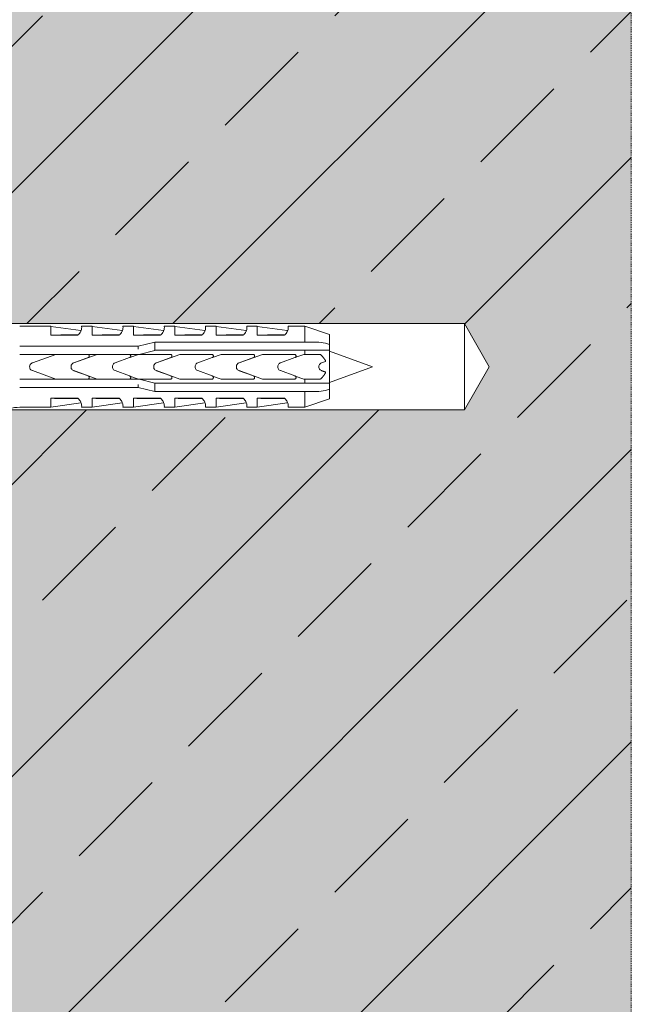
# Model space of a CAD drawing. Units: inches. Extents: x -8427 to 8781, y 18238 to 21119.
# Drawn here: x -1125 to -1051, y 19591 to 19710 of the extents above; entities that cross this region are included whole.
import ezdxf

# ---------------------------------------------------------------- set-up
doc = ezdxf.new("R2010")
doc.units = ezdxf.units.IN
doc.header["$LTSCALE"] = 0.25
doc.header["$MEASUREMENT"] = 0
doc.linetypes.add('DASHDOT', pattern=[1, 0.5, -0.25, 0, -0.25])
doc.layers.add('Etex-Framing Fixing elements', color=7, linetype='Continuous', lineweight=13)
doc.layers.add('Etex-Systemlines-Centerlines', color=252, linetype='DASHDOT', lineweight=13)
doc.layers.add('Etex-Solid Hatch wall (masonry-concrete)', color=7, linetype='Continuous', true_color=0xe8e8e8)
doc.layers.add('Etex-Wall structure concrete ISO', color=252, linetype='Continuous')

msp = doc.modelspace()

# ---------------------------------------------------------------- hatches: boundary and pattern name
at = {"layer": 'Etex-Solid Hatch wall (masonry-concrete)', "ltscale": 100}
h = msp.add_hatch(color=256, dxfattribs=at)
h.dxf.hatch_style = 1
h.paths.add_polyline_path([(-1050.67, 19720.86), (-1138.17, 19720.86), (-1138.17, 19673.86), (-1135, 19673.18), (-1070.87, 19673.18), (-1067.86, 19667.96), (-1070.87, 19662.73), (-1135, 19662.73), (-1138.17, 19662.06), (-1138.17, 19533.34), (-1050.67, 19533.34)])
at = {"layer": 'Etex-Wall structure concrete ISO', "transparency": 33554559}
h = msp.add_hatch(dxfattribs=at)
h.set_pattern_fill('ANSI33', color=256, scale=100)
h.set_pattern_definition([(45, (-17628.45, 7782.41), (-17.67767, 17.67767), []), (45, (-17610.771, 7782.41), (-17.67767, 17.67767), [12.5, -6.25])])
h.paths.add_polyline_path([(-1138.17, 19673.18), (-1070.87, 19673.18), (-1067.86, 19667.96), (-1070.87, 19662.73), (-1138.17, 19662.73), (-1138.17, 19533.34), (-1050.67, 19533.34), (-1050.67, 19720.86), (-1138.17, 19720.86)])

# ---------------------------------------------------------------- linework, layer by layer
at = {"layer": 'Etex-Framing Fixing elements'}
for p, q in [((-1070.87, 19673.18), (-1147.17, 19673.18)), ((-1124.67, 19672.86), (-1120.92, 19672.86)), ((-1120.92, 19671.77), (-1120.92, 19672.86)), ((-1120.92, 19672.84), (-1117.29, 19672.33)), ((-1117.18, 19672.86), (-1115.92, 19672.86)), ((-1115.92, 19671.77), (-1115.92, 19672.86)), ((-1115.92, 19672.84), (-1112.29, 19672.33)), ((-1112.18, 19672.86), (-1110.92, 19672.86)), ((-1110.92, 19671.77), (-1110.92, 19672.86)), ((-1110.92, 19672.84), (-1107.29, 19672.33)), ((-1107.18, 19672.86), (-1105.92, 19672.86)), ((-1105.92, 19671.77), (-1105.92, 19672.86)), ((-1105.92, 19672.84), (-1102.29, 19672.33)), ((-1102.18, 19672.86), (-1100.92, 19672.86)), ((-1100.92, 19671.77), (-1100.92, 19672.86)), ((-1100.92, 19672.84), (-1097.29, 19672.33)), ((-1097.18, 19672.86), (-1095.92, 19672.86)), ((-1095.92, 19671.77), (-1095.92, 19672.86)), ((-1095.92, 19672.84), (-1092.29, 19672.33)), ((-1092.18, 19672.86), (-1090.17, 19672.86)), ((-1090.17, 19672.86), (-1090.17, 19670.95)), ((-1087.17, 19671.86), (-1090.17, 19672.86)), ((-1070.87, 19673.18), (-1067.86, 19667.96)), ((-1070.87, 19662.73), (-1070.87, 19673.18)), ((-1117.64, 19671.77), (-1120.92, 19671.77)), ((-1112.64, 19671.77), (-1115.92, 19671.77)), ((-1107.64, 19671.77), (-1110.92, 19671.77)), ((-1102.64, 19671.77), (-1105.92, 19671.77)), ((-1097.64, 19671.77), (-1100.92, 19671.77)), ((-1092.64, 19671.77), (-1095.92, 19671.77)), ((-1087.17, 19671.86), (-1087.17, 19670.67)), ((-1124.67, 19670.46), (-1110.32, 19670.46)), ((-1110.32, 19670.46), (-1108.32, 19670.95)), ((-1110.32, 19670.09), (-1110.32, 19670.46)), ((-1108.32, 19670.95), (-1108.32, 19670.95)), ((-1108.32, 19670.95), (-1090.17, 19670.95)), ((-1108.32, 19670.95), (-1108.32, 19670.45)), ((-1108.32, 19670.45), (-1108.32, 19669.95)), ((-1087.17, 19670.67), (-1087.17, 19669.95)), ((-1120.31, 19669.46), (-1124.67, 19669.46)), ((-1123.14, 19668.43), (-1120.31, 19669.46)), ((-1116.45, 19669.46), (-1120.31, 19669.46)), ((-1118.13, 19668.43), (-1115.3, 19669.46)), ((-1115.3, 19669.46), (-1116.45, 19669.46)), ((-1110.31, 19669.46), (-1111.44, 19669.46)), ((-1111.34, 19669.08), (-1110.31, 19669.46)), ((-1110.32, 19669.46), (-1110.32, 19669.46)), ((-1110.2, 19669.46), (-1110.31, 19669.46)), ((-1108.32, 19669.92), (-1110.2, 19669.46)), ((-1110.2, 19669.46), (-1106.45, 19669.46)), ((-1108.32, 19669.95), (-1108.32, 19669.92)), ((-1090.17, 19669.95), (-1108.32, 19669.95)), ((-1108.13, 19668.43), (-1105.3, 19669.46)), ((-1101.34, 19669.08), (-1100.31, 19669.46)), ((-1100.31, 19669.46), (-1096.45, 19669.46)), ((-1098.13, 19668.43), (-1095.3, 19669.46)), ((-1093.46, 19669.46), (-1091.44, 19669.46)), ((-1091.34, 19669.08), (-1091, 19669.21)), ((-1091, 19669.21), (-1090.31, 19669.46)), ((-1090.31, 19669.46), (-1090.17, 19669.46)), ((-1090.17, 19669.95), (-1090.17, 19669.46)), ((-1087.17, 19669.95), (-1087.17, 19665.96)), ((-1081.97, 19667.96), (-1087.17, 19669.85)), ((-1118.46, 19667.95), (-1118.46, 19667.96)), ((-1116.38, 19669.07), (-1118.13, 19668.43)), ((-1111.37, 19669.07), (-1113.12, 19668.43)), ((-1108.46, 19667.95), (-1108.46, 19667.96)), ((-1106.38, 19669.07), (-1108.13, 19668.43)), ((-1101.37, 19669.07), (-1103.12, 19668.43)), ((-1098.46, 19667.95), (-1098.46, 19667.96)), ((-1096.38, 19669.07), (-1098.13, 19668.43)), ((-1091.37, 19669.07), (-1093.12, 19668.43)), ((-1087.69, 19668.59), (-1088.15, 19668.43)), ((-1087.69, 19668.72), (-1087.69, 19668.59)), ((-1081.97, 19667.96), (-1087.17, 19666.06)), ((-1070.87, 19662.73), (-1067.86, 19667.96)), ((-1120.31, 19666.46), (-1123.14, 19667.49)), ((-1115.3, 19666.46), (-1118.13, 19667.49)), ((-1118.12, 19667.48), (-1116.38, 19666.84)), ((-1113.12, 19667.49), (-1111.37, 19666.84)), ((-1110.31, 19666.46), (-1111.34, 19666.83)), ((-1105.3, 19666.46), (-1108.13, 19667.49)), ((-1108.12, 19667.48), (-1106.38, 19666.84)), ((-1103.12, 19667.49), (-1101.37, 19666.84)), ((-1100.31, 19666.46), (-1101.34, 19666.83)), ((-1095.3, 19666.46), (-1098.13, 19667.49)), ((-1098.12, 19667.48), (-1096.38, 19666.84)), ((-1093.12, 19667.49), (-1091.37, 19666.84)), ((-1090.31, 19666.46), (-1091.34, 19666.83)), ((-1087.69, 19667.32), (-1087.69, 19667.19)), ((-1124.67, 19666.46), (-1120.31, 19666.46)), ((-1120.31, 19666.46), (-1116.45, 19666.46)), ((-1116.45, 19666.46), (-1115.3, 19666.46)), ((-1111.44, 19666.46), (-1110.31, 19666.46)), ((-1110.32, 19666.45), (-1110.32, 19666.46)), ((-1110.32, 19665.46), (-1110.32, 19665.82)), ((-1110.31, 19666.46), (-1110.2, 19666.46)), ((-1106.45, 19666.46), (-1110.2, 19666.46)), ((-1110.2, 19666.46), (-1108.32, 19665.99)), ((-1108.32, 19665.99), (-1108.32, 19665.96)), ((-1108.32, 19665.96), (-1090.17, 19665.96)), ((-1108.32, 19665.96), (-1108.32, 19665.47)), ((-1096.45, 19666.46), (-1100.31, 19666.46)), ((-1091.44, 19666.46), (-1093.46, 19666.46)), ((-1090.17, 19666.46), (-1090.31, 19666.46)), ((-1090.17, 19666.46), (-1090.17, 19665.96)), ((-1087.17, 19665.96), (-1087.17, 19665.24)), ((-1110.32, 19665.46), (-1124.67, 19665.46)), ((-1108.32, 19664.96), (-1110.32, 19665.46)), ((-1108.32, 19665.47), (-1108.32, 19664.96)), ((-1108.32, 19664.96), (-1108.32, 19664.96)), ((-1090.17, 19664.96), (-1108.32, 19664.96)), ((-1090.17, 19664.96), (-1090.17, 19663.06)), ((-1087.17, 19665.24), (-1087.17, 19664.06)), ((-1120.92, 19664.15), (-1117.64, 19664.15)), ((-1120.92, 19663.06), (-1120.92, 19664.15)), ((-1120.92, 19663.07), (-1117.29, 19663.58)), ((-1115.92, 19664.15), (-1112.64, 19664.15)), ((-1115.92, 19663.06), (-1115.92, 19664.15)), ((-1115.92, 19663.07), (-1112.29, 19663.58)), ((-1110.92, 19664.15), (-1107.64, 19664.15)), ((-1110.92, 19663.06), (-1110.92, 19664.15)), ((-1110.92, 19663.07), (-1107.29, 19663.58)), ((-1105.92, 19664.15), (-1102.64, 19664.15)), ((-1105.92, 19663.06), (-1105.92, 19664.15)), ((-1105.92, 19663.07), (-1102.29, 19663.58)), ((-1100.92, 19664.15), (-1097.64, 19664.15)), ((-1100.92, 19663.06), (-1100.92, 19664.15)), ((-1100.92, 19663.07), (-1097.29, 19663.58)), ((-1095.92, 19664.15), (-1092.64, 19664.15)), ((-1095.92, 19663.06), (-1095.92, 19664.15)), ((-1095.92, 19663.07), (-1092.29, 19663.58)), ((-1087.17, 19664.06), (-1090.17, 19663.06)), ((-1070.87, 19662.73), (-1147.17, 19662.73)), ((-1124.67, 19663.06), (-1120.92, 19663.06)), ((-1117.18, 19663.06), (-1115.92, 19663.06)), ((-1112.18, 19663.06), (-1110.92, 19663.06)), ((-1107.18, 19663.06), (-1105.92, 19663.06)), ((-1102.18, 19663.06), (-1100.92, 19663.06)), ((-1097.18, 19663.06), (-1095.92, 19663.06)), ((-1092.18, 19663.06), (-1090.17, 19663.06))]:
    msp.add_line(p, q, dxfattribs=at)
msp.add_arc((-1124.67, 19657.77), 5.28, 90, 103.6855, dxfattribs=at)
for centre, major_axis, ratio, start_param, end_param in [((-1107.78, 19666.05), (-21.08, 3.13), 0.229762, 5.230376, 5.415819), ((-1117.29, 19667.38), (0, 4.95), 0.000002, 6.063199, 6.283185), ((-1102.78, 19666.05), (-21.08, 3.13), 0.229762, 5.230376, 5.415819), ((-1112.29, 19667.38), (0, 4.95), 0.000002, 6.063199, 6.283185), ((-1097.78, 19666.05), (-21.08, 3.13), 0.229762, 5.230376, 5.415819), ((-1107.29, 19667.38), (0, 4.95), 0.000002, 6.063199, 6.283185), ((-1092.78, 19666.05), (-21.08, 3.13), 0.229762, 5.230376, 5.415819), ((-1102.29, 19667.38), (0, 4.95), 0.000002, 6.063199, 6.283185), ((-1087.78, 19666.05), (-21.08, 3.13), 0.229762, 5.230376, 5.415819), ((-1097.29, 19667.38), (0, 4.95), 0.000002, 6.063199, 6.283185), ((-1082.78, 19666.05), (-21.08, 3.13), 0.229762, 5.230376, 5.415819), ((-1092.29, 19667.38), (0, 4.95), 0.000002, 6.063199, 6.283185), ((-1107.78, 19669.87), (21.08, 3.13), 0.229759, 4.008961, 4.194399), ((-1117.29, 19668.53), (0, -4.95), 0.000002, 6.063191, 6.283186), ((-1102.78, 19669.87), (21.08, 3.13), 0.229759, 4.008961, 4.194399), ((-1112.29, 19668.53), (0, -4.95), 0.000002, 6.063191, 6.283186), ((-1097.78, 19669.87), (21.08, 3.13), 0.229759, 4.008961, 4.194399), ((-1107.29, 19668.53), (0, -4.95), 0.000002, 6.063191, 6.283186), ((-1092.78, 19669.87), (21.08, 3.13), 0.229759, 4.008961, 4.194399), ((-1102.29, 19668.53), (0, -4.95), 0.000002, 6.063191, 6.283186), ((-1087.78, 19669.87), (21.08, 3.13), 0.229759, 4.008961, 4.194399), ((-1097.29, 19668.53), (0, -4.95), 0.000002, 6.063191, 6.283186), ((-1082.78, 19669.87), (21.08, 3.13), 0.229759, 4.008961, 4.194399), ((-1082.78, 19669.87), (21.08, 3.13), 0.229759, 4.008961, 4.194394), ((-1092.29, 19668.53), (0, -4.95), 0.000002, 6.063191, 6.283186)]:
    msp.add_ellipse(centre, major_axis=major_axis, ratio=ratio, start_param=start_param, end_param=end_param, dxfattribs=at)
for points, knots in [([(-1117.18, 19672.86), (-1117.18, 19672.86), (-1117.18, 19672.84), (-1117.17, 19672.75), (-1117.17, 19672.68), (-1117.19, 19672.51), (-1117.21, 19672.4), (-1117.28, 19672.22), (-1117.31, 19672.16), (-1117.39, 19672.03), (-1117.44, 19671.96), (-1117.54, 19671.85), (-1117.58, 19671.81), (-1117.64, 19671.77)], [8.423144, 8.423144, 8.423144, 8.423144, 9.196651, 9.196651, 9.970157, 9.970157, 10.743664, 10.743664, 11.130417, 11.130417, 11.517171, 11.517171, 11.759553, 11.759553, 11.759553, 11.759553]), ([(-1112.18, 19672.86), (-1112.18, 19672.86), (-1112.18, 19672.84), (-1112.17, 19672.75), (-1112.17, 19672.68), (-1112.19, 19672.51), (-1112.21, 19672.4), (-1112.28, 19672.22), (-1112.31, 19672.16), (-1112.39, 19672.03), (-1112.44, 19671.96), (-1112.54, 19671.85), (-1112.58, 19671.81), (-1112.64, 19671.77)], [8.423144, 8.423144, 8.423144, 8.423144, 9.196651, 9.196651, 9.970157, 9.970157, 10.743664, 10.743664, 11.130417, 11.130417, 11.517171, 11.517171, 11.759553, 11.759553, 11.759553, 11.759553]), ([(-1107.18, 19672.86), (-1107.18, 19672.86), (-1107.18, 19672.84), (-1107.17, 19672.75), (-1107.17, 19672.68), (-1107.19, 19672.51), (-1107.21, 19672.4), (-1107.28, 19672.22), (-1107.31, 19672.16), (-1107.39, 19672.03), (-1107.44, 19671.96), (-1107.54, 19671.85), (-1107.58, 19671.81), (-1107.64, 19671.77)], [8.423144, 8.423144, 8.423144, 8.423144, 9.196651, 9.196651, 9.970157, 9.970157, 10.743664, 10.743664, 11.130417, 11.130417, 11.517171, 11.517171, 11.759553, 11.759553, 11.759553, 11.759553]), ([(-1102.18, 19672.86), (-1102.18, 19672.86), (-1102.18, 19672.84), (-1102.17, 19672.75), (-1102.17, 19672.68), (-1102.19, 19672.51), (-1102.21, 19672.4), (-1102.28, 19672.22), (-1102.31, 19672.16), (-1102.39, 19672.03), (-1102.44, 19671.96), (-1102.54, 19671.85), (-1102.58, 19671.81), (-1102.64, 19671.77)], [8.423144, 8.423144, 8.423144, 8.423144, 9.196651, 9.196651, 9.970157, 9.970157, 10.743664, 10.743664, 11.130417, 11.130417, 11.517171, 11.517171, 11.759553, 11.759553, 11.759553, 11.759553]), ([(-1097.18, 19672.86), (-1097.18, 19672.86), (-1097.18, 19672.84), (-1097.17, 19672.75), (-1097.17, 19672.68), (-1097.19, 19672.51), (-1097.21, 19672.4), (-1097.28, 19672.22), (-1097.31, 19672.16), (-1097.39, 19672.03), (-1097.44, 19671.96), (-1097.54, 19671.85), (-1097.58, 19671.81), (-1097.64, 19671.77)], [8.423144, 8.423144, 8.423144, 8.423144, 9.196651, 9.196651, 9.970157, 9.970157, 10.743664, 10.743664, 11.130417, 11.130417, 11.517171, 11.517171, 11.759553, 11.759553, 11.759553, 11.759553]), ([(-1092.18, 19672.86), (-1092.18, 19672.86), (-1092.18, 19672.84), (-1092.17, 19672.75), (-1092.17, 19672.68), (-1092.19, 19672.51), (-1092.21, 19672.4), (-1092.28, 19672.22), (-1092.31, 19672.16), (-1092.39, 19672.03), (-1092.44, 19671.96), (-1092.54, 19671.85), (-1092.58, 19671.81), (-1092.64, 19671.77)], [8.423144, 8.423144, 8.423144, 8.423144, 9.196651, 9.196651, 9.970157, 9.970157, 10.743664, 10.743664, 11.130417, 11.130417, 11.517171, 11.517171, 11.759553, 11.759553, 11.759553, 11.759553]), ([(-1116.45, 19669.46), (-1116.42, 19669.46), (-1116.4, 19669.45), (-1116.35, 19669.43), (-1116.32, 19669.42), (-1116.29, 19669.38), (-1116.27, 19669.36), (-1116.25, 19669.31), (-1116.25, 19669.28), (-1116.25, 19669.23), (-1116.25, 19669.2), (-1116.27, 19669.15), (-1116.29, 19669.13), (-1116.32, 19669.1), (-1116.35, 19669.08), (-1116.37, 19669.07), (-1116.38, 19669.07), (-1116.38, 19669.07)], [-0.6140545, -0.6140545, -0.6140545, -0.6140545, -0.5388069, -0.5388069, -0.4635593, -0.4635593, -0.3848986, -0.3848986, -0.3062378, -0.3062378, -0.2282891, -0.2282891, -0.1503404, -0.1503404, -0.0751702, -0.0751702, -0.0672358, -0.0672358, -0.0672358, -0.0672358]), ([(-1111.44, 19669.46), (-1111.43, 19669.46), (-1111.43, 19669.46), (-1111.4, 19669.45), (-1111.38, 19669.45), (-1111.33, 19669.43), (-1111.31, 19669.41), (-1111.27, 19669.37), (-1111.26, 19669.35), (-1111.24, 19669.3), (-1111.24, 19669.27), (-1111.24, 19669.22), (-1111.24, 19669.2), (-1111.27, 19669.15), (-1111.28, 19669.13), (-1111.32, 19669.09), (-1111.34, 19669.08), (-1111.37, 19669.07), (-1111.37, 19669.07), (-1111.37, 19669.07)], [0.6111066, 0.6111066, 0.6111066, 0.6111066, 0.6207943, 0.6207943, 0.6955815, 0.6955815, 0.7703687, 0.7703687, 0.8475821, 0.8475821, 0.9247955, 0.9247955, 1.0031655, 1.0031655, 1.0815355, 1.0815355, 1.1581022, 1.1581022, 1.1594631, 1.1594631, 1.1594631, 1.1594631]), ([(-1106.45, 19669.46), (-1106.42, 19669.46), (-1106.4, 19669.45), (-1106.35, 19669.43), (-1106.32, 19669.42), (-1106.29, 19669.38), (-1106.27, 19669.36), (-1106.25, 19669.31), (-1106.25, 19669.28), (-1106.25, 19669.23), (-1106.25, 19669.2), (-1106.27, 19669.15), (-1106.29, 19669.13), (-1106.32, 19669.1), (-1106.35, 19669.08), (-1106.37, 19669.07), (-1106.38, 19669.07), (-1106.38, 19669.07)], [-0.6140545, -0.6140545, -0.6140545, -0.6140545, -0.5388069, -0.5388069, -0.4635593, -0.4635593, -0.3848986, -0.3848986, -0.3062378, -0.3062378, -0.2282891, -0.2282891, -0.1503404, -0.1503404, -0.0751702, -0.0751702, -0.0672358, -0.0672358, -0.0672358, -0.0672358]), ([(-1101.44, 19669.46), (-1101.43, 19669.46), (-1101.43, 19669.46), (-1101.4, 19669.45), (-1101.38, 19669.45), (-1101.33, 19669.43), (-1101.31, 19669.41), (-1101.27, 19669.37), (-1101.26, 19669.35), (-1101.24, 19669.3), (-1101.24, 19669.27), (-1101.24, 19669.22), (-1101.24, 19669.2), (-1101.27, 19669.15), (-1101.28, 19669.13), (-1101.32, 19669.09), (-1101.34, 19669.08), (-1101.37, 19669.07), (-1101.37, 19669.07), (-1101.37, 19669.07)], [0.6111066, 0.6111066, 0.6111066, 0.6111066, 0.6207943, 0.6207943, 0.6955815, 0.6955815, 0.7703687, 0.7703687, 0.8475821, 0.8475821, 0.9247955, 0.9247955, 1.0031655, 1.0031655, 1.0815355, 1.0815355, 1.1581022, 1.1581022, 1.1594631, 1.1594631, 1.1594631, 1.1594631]), ([(-1096.45, 19669.46), (-1096.42, 19669.46), (-1096.4, 19669.45), (-1096.35, 19669.43), (-1096.32, 19669.42), (-1096.29, 19669.38), (-1096.27, 19669.36), (-1096.25, 19669.31), (-1096.25, 19669.28), (-1096.25, 19669.23), (-1096.25, 19669.2), (-1096.27, 19669.15), (-1096.29, 19669.13), (-1096.32, 19669.1), (-1096.35, 19669.08), (-1096.37, 19669.07), (-1096.38, 19669.07), (-1096.38, 19669.07)], [-0.6140545, -0.6140545, -0.6140545, -0.6140545, -0.5388069, -0.5388069, -0.4635593, -0.4635593, -0.3848986, -0.3848986, -0.3062378, -0.3062378, -0.2282891, -0.2282891, -0.1503404, -0.1503404, -0.0751702, -0.0751702, -0.0672358, -0.0672358, -0.0672358, -0.0672358]), ([(-1091.44, 19669.46), (-1091.41, 19669.46), (-1091.39, 19669.45), (-1091.34, 19669.43), (-1091.31, 19669.42), (-1091.28, 19669.38), (-1091.26, 19669.36), (-1091.24, 19669.31), (-1091.24, 19669.28), (-1091.24, 19669.23), (-1091.24, 19669.2), (-1091.26, 19669.15), (-1091.28, 19669.13), (-1091.31, 19669.1), (-1091.34, 19669.08), (-1091.36, 19669.07), (-1091.37, 19669.07), (-1091.37, 19669.07)], [0, 0, 0, 0, 0.0752552, 0.0752552, 0.1505105, 0.1505105, 0.2288356, 0.2288356, 0.3071608, 0.3071608, 0.3848491, 0.3848491, 0.4625374, 0.4625374, 0.537724, 0.537724, 0.5456866, 0.5456866, 0.5456866, 0.5456866]), ([(-1123.14, 19667.49), (-1123.15, 19667.49), (-1123.16, 19667.49), (-1123.23, 19667.52), (-1123.28, 19667.56), (-1123.37, 19667.65), (-1123.41, 19667.7), (-1123.46, 19667.83), (-1123.47, 19667.89), (-1123.47, 19668.02), (-1123.46, 19668.09), (-1123.41, 19668.21), (-1123.37, 19668.27), (-1123.28, 19668.35), (-1123.23, 19668.39), (-1123.16, 19668.42), (-1123.15, 19668.42), (-1123.14, 19668.43)], [0.16786, 0.16786, 0.16786, 0.16786, 0.188485, 0.188485, 0.376969, 0.376969, 0.565453, 0.565453, 0.753937, 0.753937, 0.942421, 0.942421, 1.130904, 1.130904, 1.319389, 1.319389, 1.340014, 1.340014, 1.340014, 1.340014]), ([(-1118.46, 19667.96), (-1118.46, 19668.02), (-1118.45, 19668.09), (-1118.4, 19668.21), (-1118.36, 19668.27), (-1118.27, 19668.36), (-1118.21, 19668.39), (-1118.14, 19668.42), (-1118.14, 19668.42), (-1118.13, 19668.43)], [0.7677763, 0.7677763, 0.7677763, 0.7677763, 0.950597, 0.950597, 1.140472, 1.140472, 1.330958, 1.330958, 1.3488838, 1.3488838, 1.3488838, 1.3488838]), ([(-1118.46, 19667.95), (-1118.46, 19667.95), (-1118.46, 19667.95), (-1118.46, 19667.96), (-1118.46, 19667.96), (-1118.46, 19667.96)], [2.25531876, 2.25531876, 2.25531876, 2.25531876, 2.26237268, 2.26237268, 2.2694266, 2.2694266, 2.2694266, 2.2694266]), ([(-1118.13, 19667.49), (-1118.14, 19667.49), (-1118.14, 19667.49), (-1118.21, 19667.52), (-1118.27, 19667.56), (-1118.36, 19667.65), (-1118.4, 19667.7), (-1118.45, 19667.82), (-1118.46, 19667.89), (-1118.46, 19667.95)], [0.1725601, 0.1725601, 0.1725601, 0.1725601, 0.190486, 0.190486, 0.380972, 0.380972, 0.570847, 0.570847, 0.7536676, 0.7536676, 0.7536676, 0.7536676]), ([(-1113.12, 19668.43), (-1113.13, 19668.42), (-1113.13, 19668.42), (-1113.2, 19668.4), (-1113.26, 19668.36), (-1113.35, 19668.27), (-1113.39, 19668.21), (-1113.44, 19668.09), (-1113.45, 19668.02), (-1113.45, 19667.89), (-1113.44, 19667.82), (-1113.39, 19667.7), (-1113.35, 19667.64), (-1113.26, 19667.56), (-1113.2, 19667.52), (-1113.13, 19667.49), (-1113.13, 19667.49), (-1113.12, 19667.49)], [1.675368, 1.675368, 1.675368, 1.675368, 1.690633, 1.690633, 1.883795, 1.883795, 2.075236, 2.075236, 2.266676, 2.266676, 2.458117, 2.458117, 2.649557, 2.649557, 2.842719, 2.842719, 2.857984, 2.857984, 2.857984, 2.857984]), ([(-1108.46, 19667.96), (-1108.46, 19668.02), (-1108.45, 19668.09), (-1108.4, 19668.21), (-1108.36, 19668.27), (-1108.27, 19668.36), (-1108.21, 19668.39), (-1108.14, 19668.42), (-1108.14, 19668.42), (-1108.13, 19668.43)], [0.7677763, 0.7677763, 0.7677763, 0.7677763, 0.950597, 0.950597, 1.140472, 1.140472, 1.330958, 1.330958, 1.3488838, 1.3488838, 1.3488838, 1.3488838]), ([(-1108.46, 19667.95), (-1108.46, 19667.95), (-1108.46, 19667.95), (-1108.46, 19667.96), (-1108.46, 19667.96), (-1108.46, 19667.96)], [2.25475788, 2.25475788, 2.25475788, 2.25475788, 2.26181176, 2.26181176, 2.26886564, 2.26886564, 2.26886564, 2.26886564]), ([(-1108.13, 19667.49), (-1108.14, 19667.49), (-1108.14, 19667.49), (-1108.21, 19667.52), (-1108.27, 19667.56), (-1108.36, 19667.65), (-1108.4, 19667.7), (-1108.45, 19667.82), (-1108.46, 19667.89), (-1108.46, 19667.95)], [0.1725601, 0.1725601, 0.1725601, 0.1725601, 0.190486, 0.190486, 0.380972, 0.380972, 0.570847, 0.570847, 0.7536676, 0.7536676, 0.7536676, 0.7536676]), ([(-1103.12, 19668.43), (-1103.13, 19668.42), (-1103.13, 19668.42), (-1103.2, 19668.4), (-1103.26, 19668.36), (-1103.35, 19668.27), (-1103.39, 19668.21), (-1103.44, 19668.09), (-1103.45, 19668.02), (-1103.45, 19667.89), (-1103.44, 19667.82), (-1103.39, 19667.7), (-1103.35, 19667.64), (-1103.26, 19667.56), (-1103.2, 19667.52), (-1103.13, 19667.49), (-1103.13, 19667.49), (-1103.12, 19667.49)], [1.675368, 1.675368, 1.675368, 1.675368, 1.690633, 1.690633, 1.883795, 1.883795, 2.075236, 2.075236, 2.266676, 2.266676, 2.458117, 2.458117, 2.649557, 2.649557, 2.842719, 2.842719, 2.857984, 2.857984, 2.857984, 2.857984]), ([(-1098.46, 19667.96), (-1098.46, 19668.02), (-1098.45, 19668.09), (-1098.4, 19668.21), (-1098.36, 19668.27), (-1098.27, 19668.36), (-1098.21, 19668.39), (-1098.15, 19668.42), (-1098.14, 19668.42), (-1098.13, 19668.43)], [0.76603, 0.76603, 0.76603, 0.76603, 0.9485337, 0.9485337, 1.1380916, 1.1380916, 1.3280216, 1.3280216, 1.3465042, 1.3465042, 1.3465042, 1.3465042]), ([(-1098.46, 19667.95), (-1098.46, 19667.95), (-1098.46, 19667.95), (-1098.46, 19667.96), (-1098.46, 19667.96), (-1098.46, 19667.96)], [2.25475788, 2.25475788, 2.25475788, 2.25475788, 2.26181176, 2.26181176, 2.26886564, 2.26886564, 2.26886564, 2.26886564]), ([(-1098.13, 19667.49), (-1098.14, 19667.49), (-1098.15, 19667.49), (-1098.21, 19667.52), (-1098.27, 19667.56), (-1098.36, 19667.65), (-1098.4, 19667.7), (-1098.45, 19667.82), (-1098.46, 19667.89), (-1098.46, 19667.95)], [0.1714473, 0.1714473, 0.1714473, 0.1714473, 0.1899299, 0.1899299, 0.3798599, 0.3798599, 0.5694178, 0.5694178, 0.7519215, 0.7519215, 0.7519215, 0.7519215]), ([(-1093.12, 19668.43), (-1093.13, 19668.42), (-1093.14, 19668.42), (-1093.2, 19668.39), (-1093.26, 19668.35), (-1093.35, 19668.27), (-1093.39, 19668.21), (-1093.44, 19668.09), (-1093.45, 19668.02), (-1093.45, 19667.89), (-1093.44, 19667.83), (-1093.39, 19667.7), (-1093.35, 19667.65), (-1093.26, 19667.56), (-1093.2, 19667.52), (-1093.14, 19667.49), (-1093.13, 19667.49), (-1093.12, 19667.49)], [0.168012, 0.168012, 0.168012, 0.168012, 0.188492, 0.188492, 0.376983, 0.376983, 0.565474, 0.565474, 0.753965, 0.753965, 0.942456, 0.942456, 1.130947, 1.130947, 1.319438, 1.319438, 1.339917, 1.339917, 1.339917, 1.339917]), ([(-1088.15, 19668.43), (-1088.15, 19668.43), (-1088.15, 19668.42), (-1088.22, 19668.4), (-1088.28, 19668.36), (-1088.37, 19668.27), (-1088.41, 19668.22), (-1088.46, 19668.09), (-1088.48, 19668.02), (-1088.48, 19667.89), (-1088.46, 19667.82), (-1088.41, 19667.7), (-1088.37, 19667.64), (-1088.28, 19667.55), (-1088.22, 19667.51), (-1088.15, 19667.49), (-1088.15, 19667.49), (-1088.15, 19667.49)], [1.692236, 1.692236, 1.692236, 1.692236, 1.698655, 1.698655, 1.902518, 1.902518, 2.099705, 2.099705, 2.296891, 2.296891, 2.494078, 2.494078, 2.691264, 2.691264, 2.895128, 2.895128, 2.901547, 2.901547, 2.901547, 2.901547]), ([(-1116.38, 19666.84), (-1116.38, 19666.84), (-1116.37, 19666.84), (-1116.35, 19666.83), (-1116.32, 19666.82), (-1116.29, 19666.78), (-1116.27, 19666.76), (-1116.25, 19666.71), (-1116.25, 19666.68), (-1116.25, 19666.63), (-1116.25, 19666.6), (-1116.27, 19666.55), (-1116.29, 19666.53), (-1116.32, 19666.5), (-1116.35, 19666.48), (-1116.4, 19666.46), (-1116.42, 19666.46), (-1116.45, 19666.46)], [-0.5467858, -0.5467858, -0.5467858, -0.5467858, -0.5382707, -0.5382707, -0.4624858, -0.4624858, -0.3851513, -0.3851513, -0.3078167, -0.3078167, -0.2291559, -0.2291559, -0.1504951, -0.1504951, -0.0752476, -0.0752476, 0, 0, 0, 0]), ([(-1111.37, 19666.84), (-1111.37, 19666.84), (-1111.37, 19666.84), (-1111.34, 19666.83), (-1111.32, 19666.82), (-1111.28, 19666.79), (-1111.27, 19666.76), (-1111.24, 19666.72), (-1111.24, 19666.69), (-1111.24, 19666.64), (-1111.24, 19666.61), (-1111.26, 19666.56), (-1111.27, 19666.54), (-1111.31, 19666.5), (-1111.33, 19666.49), (-1111.38, 19666.46), (-1111.4, 19666.46), (-1111.43, 19666.46)], [-0.5386688, -0.5386688, -0.5386688, -0.5386688, -0.5373079, -0.5373079, -0.4607412, -0.4607412, -0.3823711, -0.3823711, -0.3040011, -0.3040011, -0.2267877, -0.2267877, -0.1495744, -0.1495744, -0.0747872, -0.0747872, 0, 0, 0, 0]), ([(-1106.38, 19666.84), (-1106.38, 19666.84), (-1106.37, 19666.84), (-1106.35, 19666.83), (-1106.32, 19666.82), (-1106.29, 19666.78), (-1106.27, 19666.76), (-1106.25, 19666.71), (-1106.25, 19666.68), (-1106.25, 19666.63), (-1106.25, 19666.6), (-1106.27, 19666.55), (-1106.29, 19666.53), (-1106.32, 19666.5), (-1106.35, 19666.48), (-1106.4, 19666.46), (-1106.42, 19666.46), (-1106.45, 19666.46)], [-0.5467858, -0.5467858, -0.5467858, -0.5467858, -0.5382707, -0.5382707, -0.4624858, -0.4624858, -0.3851513, -0.3851513, -0.3078167, -0.3078167, -0.2291559, -0.2291559, -0.1504951, -0.1504951, -0.0752476, -0.0752476, 0, 0, 0, 0]), ([(-1101.37, 19666.84), (-1101.37, 19666.84), (-1101.37, 19666.84), (-1101.34, 19666.83), (-1101.32, 19666.82), (-1101.28, 19666.79), (-1101.27, 19666.76), (-1101.24, 19666.72), (-1101.24, 19666.69), (-1101.24, 19666.64), (-1101.24, 19666.61), (-1101.26, 19666.56), (-1101.27, 19666.54), (-1101.31, 19666.5), (-1101.33, 19666.49), (-1101.38, 19666.46), (-1101.4, 19666.46), (-1101.43, 19666.46)], [-0.5386688, -0.5386688, -0.5386688, -0.5386688, -0.5373079, -0.5373079, -0.4607412, -0.4607412, -0.3823711, -0.3823711, -0.3040011, -0.3040011, -0.2267877, -0.2267877, -0.1495744, -0.1495744, -0.0747872, -0.0747872, 0, 0, 0, 0]), ([(-1096.38, 19666.84), (-1096.38, 19666.84), (-1096.37, 19666.84), (-1096.35, 19666.83), (-1096.32, 19666.82), (-1096.29, 19666.78), (-1096.27, 19666.76), (-1096.25, 19666.71), (-1096.25, 19666.68), (-1096.25, 19666.63), (-1096.25, 19666.6), (-1096.27, 19666.55), (-1096.29, 19666.53), (-1096.32, 19666.5), (-1096.35, 19666.48), (-1096.4, 19666.46), (-1096.42, 19666.46), (-1096.45, 19666.46)], [-0.5467858, -0.5467858, -0.5467858, -0.5467858, -0.5382707, -0.5382707, -0.4624858, -0.4624858, -0.3851513, -0.3851513, -0.3078167, -0.3078167, -0.2291559, -0.2291559, -0.1504951, -0.1504951, -0.0752476, -0.0752476, 0, 0, 0, 0]), ([(-1091.37, 19666.84), (-1091.37, 19666.84), (-1091.36, 19666.84), (-1091.34, 19666.83), (-1091.31, 19666.82), (-1091.28, 19666.78), (-1091.26, 19666.76), (-1091.24, 19666.71), (-1091.24, 19666.68), (-1091.24, 19666.63), (-1091.24, 19666.6), (-1091.26, 19666.55), (-1091.28, 19666.53), (-1091.31, 19666.5), (-1091.34, 19666.48), (-1091.39, 19666.46), (-1091.41, 19666.46), (-1091.44, 19666.46)], [0.0672547, 0.0672547, 0.0672547, 0.0672547, 0.0757403, 0.0757403, 0.1514806, 0.1514806, 0.2286157, 0.2286157, 0.3057508, 0.3057508, 0.384076, 0.384076, 0.4624011, 0.4624011, 0.5376564, 0.5376564, 0.6129116, 0.6129116, 0.6129116, 0.6129116]), ([(-1087.17, 19665.24), (-1087.35, 19665.19), (-1087.52, 19665.14), (-1088.01, 19665.02), (-1088.41, 19664.96), (-1088.74, 19664.96)], [2.584143, 2.584143, 2.584143, 2.584143, 3.091132, 3.091132, 4.151108, 4.151108, 4.151108, 4.151108]), ([(-1117.64, 19664.15), (-1117.58, 19664.1), (-1117.54, 19664.06), (-1117.44, 19663.95), (-1117.39, 19663.88), (-1117.31, 19663.75), (-1117.28, 19663.69), (-1117.21, 19663.51), (-1117.19, 19663.4), (-1117.17, 19663.23), (-1117.17, 19663.16), (-1117.18, 19663.08), (-1117.18, 19663.06), (-1117.18, 19663.06)], [5.086735, 5.086735, 5.086735, 5.086735, 5.329117, 5.329117, 5.715871, 5.715871, 6.102624, 6.102624, 6.876131, 6.876131, 7.649637, 7.649637, 8.423144, 8.423144, 8.423144, 8.423144]), ([(-1112.64, 19664.15), (-1112.58, 19664.1), (-1112.54, 19664.06), (-1112.44, 19663.95), (-1112.39, 19663.88), (-1112.31, 19663.75), (-1112.28, 19663.69), (-1112.21, 19663.51), (-1112.19, 19663.4), (-1112.17, 19663.23), (-1112.17, 19663.16), (-1112.18, 19663.08), (-1112.18, 19663.06), (-1112.18, 19663.06)], [5.086735, 5.086735, 5.086735, 5.086735, 5.329117, 5.329117, 5.715871, 5.715871, 6.102624, 6.102624, 6.876131, 6.876131, 7.649637, 7.649637, 8.423144, 8.423144, 8.423144, 8.423144]), ([(-1107.64, 19664.15), (-1107.58, 19664.1), (-1107.54, 19664.06), (-1107.44, 19663.95), (-1107.39, 19663.88), (-1107.31, 19663.75), (-1107.28, 19663.69), (-1107.21, 19663.51), (-1107.19, 19663.4), (-1107.17, 19663.23), (-1107.17, 19663.16), (-1107.18, 19663.08), (-1107.18, 19663.06), (-1107.18, 19663.06)], [5.086735, 5.086735, 5.086735, 5.086735, 5.329117, 5.329117, 5.715871, 5.715871, 6.102624, 6.102624, 6.876131, 6.876131, 7.649637, 7.649637, 8.423144, 8.423144, 8.423144, 8.423144]), ([(-1102.64, 19664.15), (-1102.58, 19664.1), (-1102.54, 19664.06), (-1102.44, 19663.95), (-1102.39, 19663.88), (-1102.31, 19663.75), (-1102.28, 19663.69), (-1102.21, 19663.51), (-1102.19, 19663.4), (-1102.17, 19663.23), (-1102.17, 19663.16), (-1102.18, 19663.08), (-1102.18, 19663.06), (-1102.18, 19663.06)], [5.086735, 5.086735, 5.086735, 5.086735, 5.329117, 5.329117, 5.715871, 5.715871, 6.102624, 6.102624, 6.876131, 6.876131, 7.649637, 7.649637, 8.423144, 8.423144, 8.423144, 8.423144]), ([(-1097.64, 19664.15), (-1097.58, 19664.1), (-1097.54, 19664.06), (-1097.44, 19663.95), (-1097.39, 19663.88), (-1097.31, 19663.75), (-1097.28, 19663.69), (-1097.21, 19663.51), (-1097.19, 19663.4), (-1097.17, 19663.23), (-1097.17, 19663.16), (-1097.18, 19663.08), (-1097.18, 19663.06), (-1097.18, 19663.06)], [5.086735, 5.086735, 5.086735, 5.086735, 5.329117, 5.329117, 5.715871, 5.715871, 6.102624, 6.102624, 6.876131, 6.876131, 7.649637, 7.649637, 8.423144, 8.423144, 8.423144, 8.423144]), ([(-1092.64, 19664.15), (-1092.58, 19664.1), (-1092.54, 19664.06), (-1092.44, 19663.95), (-1092.39, 19663.88), (-1092.31, 19663.75), (-1092.28, 19663.69), (-1092.21, 19663.51), (-1092.19, 19663.4), (-1092.17, 19663.23), (-1092.17, 19663.16), (-1092.18, 19663.08), (-1092.18, 19663.06), (-1092.18, 19663.06)], [5.086735, 5.086735, 5.086735, 5.086735, 5.329117, 5.329117, 5.715871, 5.715871, 6.102624, 6.102624, 6.876131, 6.876131, 7.649637, 7.649637, 8.423144, 8.423144, 8.423144, 8.423144])]:
    msp.add_open_spline(points, degree=3, knots=knots, dxfattribs=at)
for points, weights in [([(-1090.17, 19670.95), (-1089.39, 19670.95), (-1088.74, 19670.95)], [1, 1.00532788892, 1.00613700258]), ([(-1115.3, 19669.46), (-1114.36, 19669.46), (-1113.46, 19669.46)], [1, 1.00013058389, 1]), ([(-1113.46, 19669.46), (-1112.41, 19669.46), (-1111.44, 19669.46)], [1, 1.00054041166, 1]), ([(-1105.3, 19669.46), (-1104.36, 19669.46), (-1103.46, 19669.46)], [1, 1.00013058373, 1]), ([(-1103.46, 19669.46), (-1102.41, 19669.46), (-1101.44, 19669.46)], [1, 1.00054041167, 1]), ([(-1095.3, 19669.46), (-1094.37, 19669.46), (-1093.46, 19669.46)], [1, 1.00008203627, 1]), ([(-1087.17, 19669.95), (-1088.46, 19669.95), (-1090.17, 19669.95)], [1.00000255104, 1.00827336386, 1]), ([(-1090.17, 19669.46), (-1089.16, 19669.46), (-1088.29, 19669.46)], [1, 1.00357061334, 1.00186344412]), ([(-1088.29, 19669.46), (-1087.89, 19669.08), (-1087.69, 19668.72)], [1.01296924743, 1.01040227776, 1]), ([(-1087.69, 19667.19), (-1087.89, 19666.83), (-1088.29, 19666.46)], [1, 1.0104022779, 1.0129692475]), ([(-1088.15, 19667.49), (-1087.91, 19667.4), (-1087.69, 19667.32)], [1, 0.99996669095, 1]), ([(-1113.46, 19666.46), (-1114.37, 19666.46), (-1115.3, 19666.46)], [1, 1.00013128444, 1]), ([(-1111.44, 19666.46), (-1112.41, 19666.46), (-1113.46, 19666.46)], [1, 1.00054041165, 1]), ([(-1103.46, 19666.46), (-1104.37, 19666.46), (-1105.3, 19666.46)], [1, 1.00013128448, 1]), ([(-1101.44, 19666.46), (-1102.41, 19666.46), (-1103.46, 19666.46)], [1, 1.00054041165, 1]), ([(-1093.46, 19666.46), (-1094.37, 19666.46), (-1095.3, 19666.46)], [1, 1.0000824776, 1]), ([(-1088.29, 19666.46), (-1089.16, 19666.46), (-1090.17, 19666.46)], [1.00186344414, 1.00357061333, 1]), ([(-1090.17, 19665.96), (-1088.46, 19665.96), (-1087.17, 19665.96)], [1, 1.00827207779, 1]), ([(-1088.74, 19664.96), (-1089.39, 19664.96), (-1090.17, 19664.96)], [1.00613520292, 1.00532698981, 1])]:
    msp.add_rational_spline(points, weights, degree=2, dxfattribs=at)
for points in [[(-1088.74, 19670.95), (-1088.41, 19670.96), (-1088.01, 19670.89), (-1087.68, 19670.81)], [(-1087.68, 19670.81), (-1087.52, 19670.77), (-1087.35, 19670.73), (-1087.17, 19670.67)], [(-1111.43, 19666.46), (-1111.43, 19666.46), (-1111.43, 19666.46), (-1111.44, 19666.46)], [(-1101.43, 19666.46), (-1101.43, 19666.46), (-1101.43, 19666.46), (-1101.44, 19666.46)]]:
    msp.add_open_spline(points, degree=3, dxfattribs=at)
at = {"layer": 'Etex-Systemlines-Centerlines'}
msp.add_line((-1050.67, 19785.56), (-1050.67, 19434.07), dxfattribs=at)

doc.saveas('drawing.dxf')
